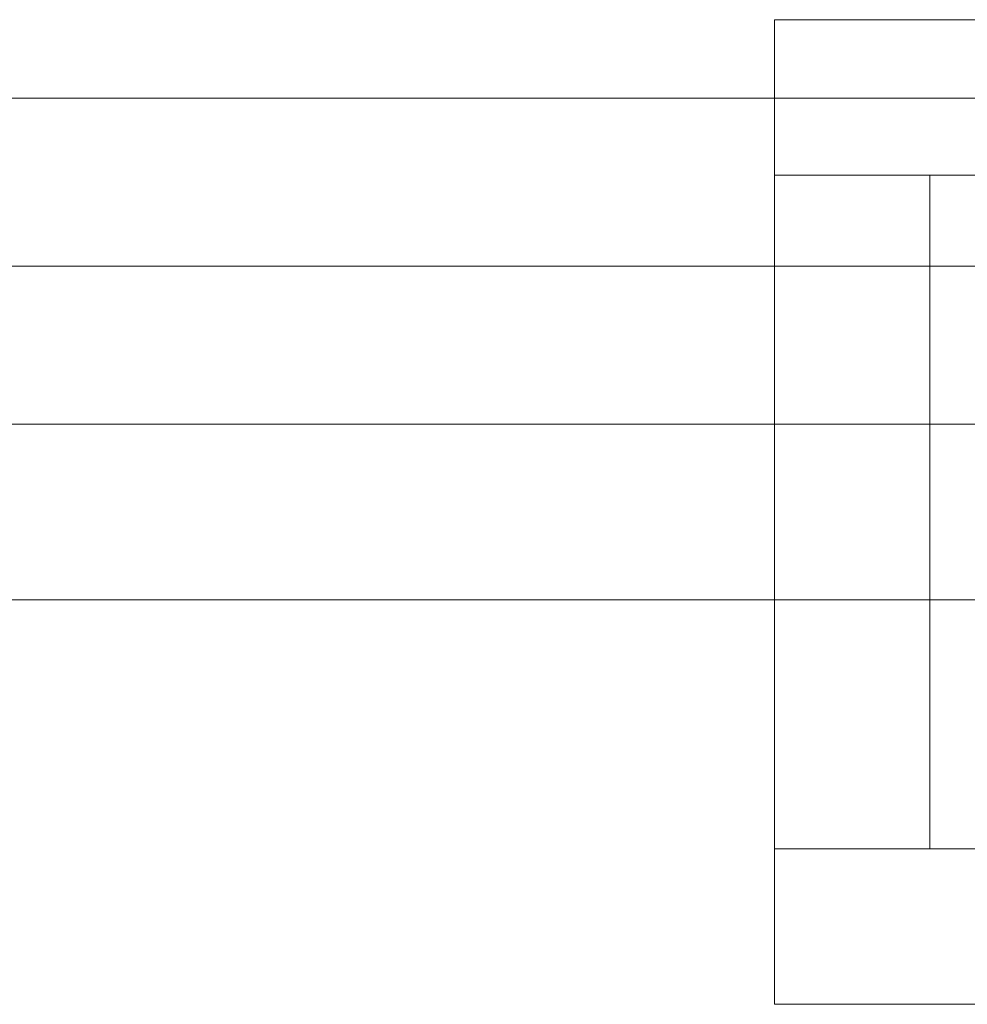
# Model space of a CAD drawing. Units: millimetres. Extents: x -31501 to 31501, y -22274 to 22274.
# Drawn here: x 20950 to 21224, y -2715 to -2430 of the extents above; entities that cross this region are included whole.
import ezdxf

# ---------------------------------------------------------------- set-up
doc = ezdxf.new("R2010")
doc.units = ezdxf.units.MM
doc.header["$LTSCALE"] = 381
for name, color, linetype, lineweight in [('BatonPipe', 7, 'Continuous', 18), ('frame', 7, 'Continuous', 50), ('SHAFT', 7, 'Continuous', 18), ('turimono', 7, 'Continuous', 50), ('一般', 7, 'Continuous', 5)]:
    doc.layers.add(name, color=color, linetype=linetype, lineweight=lineweight)

# ---------------------------------------------------------------- blocks, each defined once
blk = doc.blocks.new('グループ-316-1')
at = {"layer": 'frame', "lineweight": 5}
for p, q in [((21168.42, -2430.45), (21168.42, -2475.45)), ((21168.42, -2475.45), (21376.92, -2475.45)), ((21168.42, -2670.45), (21376.92, -2670.45)), ((21168.42, -2670.45), (21168.42, -2715.45))]:
    blk.add_line(p, q, dxfattribs=at)
at = {"layer": 'frame', "lineweight": 5, "flags": 128}
for points in [[(21654.92, -2475.45), (21863.42, -2475.45), (21863.42, -2430.45), (21168.42, -2430.45)], [(21213.42, -2670.45), (21213.42, -2475.45), (21168.42, -2475.45), (21168.42, -2670.45), (21213.42, -2670.45), (21213.42, -2670.45)], [(21654.92, -2670.45), (21863.42, -2670.45), (21863.42, -2715.45), (21168.42, -2715.45)]]:
    blk.add_lwpolyline(points, dxfattribs=at)
at = {"layer": 'SHAFT', "lineweight": 5, "flags": 128}
blk.add_lwpolyline([(21265.51, -2547.55), (18966.33, -2547.55), (18966.33, -2598.35), (21265.51, -2598.35)], close=True, dxfattribs=at)
blk = doc.blocks.new('グループ-317-1')
at = {"layer": 'BatonPipe', "lineweight": 5, "flags": 128}
blk.add_lwpolyline([(22465.92, -2453.15), (14965.92, -2453.15), (14965.92, -2501.75), (22465.92, -2501.75)], close=True, dxfattribs=at)

msp = doc.modelspace()

# ---------------------------------------------------------------- block references
at = {"layer": 'turimono'}
msp.add_blockref('グループ-316-1', (0, 0), dxfattribs=at)
at = {"layer": '一般', "color": 7}
msp.add_blockref('グループ-317-1', (0, 0), dxfattribs=at)

doc.saveas('drawing.dxf')
